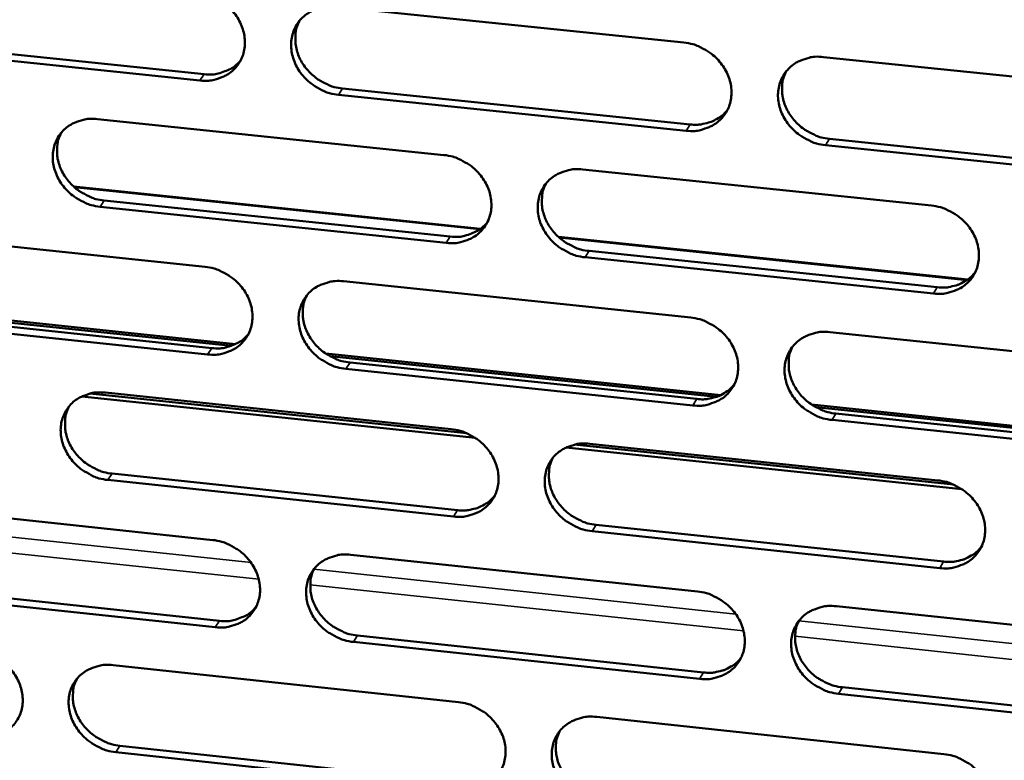
# Model space of a CAD drawing. Units: millimetres. Extents: x 65 to 5840, y 100 to 4100.
# Drawn here: x 5327 to 5377, y 3071 to 3109 of the extents above; entities that cross this region are included whole.
import ezdxf

# ---------------------------------------------------------------- set-up
doc = ezdxf.new("R2010")
doc.units = ezdxf.units.MM
doc.header["$LTSCALE"] = 20
doc.layers.add('Visible (ISO)', color=7, linetype='Continuous', lineweight=50)
doc.layers.add('Visible Narrow (ISO)', color=7, linetype='Continuous', lineweight=35)

msp = doc.modelspace()

# ---------------------------------------------------------------- linework, layer by layer
at = {"layer": 'Visible (ISO)'}
for p, q in [((5342.854, 3109.661), (5360.603, 3107.836)), ((5318.483, 3108.046), (5336.112, 3106.224)), ((5335.901, 3105.905), (5318.268, 3107.728)), ((5367.723, 3107.103), (5385.576, 3105.267)), ((5343.184, 3105.493), (5360.916, 3103.661)), ((5360.713, 3103.34), (5342.975, 3105.173)), ((5330.676, 3103.934), (5348.355, 3102.101)), ((5368.03, 3102.926), (5385.867, 3101.082)), ((5385.671, 3100.759), (5367.829, 3102.604)), ((5355.448, 3101.365), (5373.231, 3099.521)), ((5329.451, 3100.497), (5350.221, 3098.335)), ((5350.188, 3098.311), (5329.485, 3100.466)), ((5348.473, 3097.619), (5330.804, 3099.461)), ((5331.016, 3099.782), (5348.68, 3097.942)), ((5318.557, 3098.234), (5336.168, 3096.394)), ((5354.194, 3097.921), (5375.086, 3095.746)), ((5375.053, 3095.722), (5354.228, 3097.89)), ((5373.334, 3095.028), (5355.561, 3096.881)), ((5355.766, 3097.204), (5373.533, 3095.353)), ((5343.233, 3095.656), (5360.947, 3093.804)), ((5337.721, 3092.45), (5317.676, 3094.554)), ((5337.511, 3092.362), (5317.892, 3094.422)), ((5318.908, 3094.098), (5336.503, 3092.251)), ((5336.293, 3091.927), (5318.693, 3093.776)), ((5368.054, 3093.062), (5385.873, 3091.199)), ((5362.486, 3089.85), (5342.323, 3091.967)), ((5362.274, 3089.763), (5342.54, 3091.834)), ((5343.561, 3091.509), (5361.26, 3089.651)), ((5361.057, 3089.326), (5343.354, 3091.185)), ((5330.286, 3089.926), (5349.525, 3087.899)), ((5331.077, 3089.974), (5348.723, 3088.115)), ((5349.957, 3087.661), (5329.867, 3089.778)), ((5387.398, 3087.236), (5367.116, 3089.364)), ((5387.184, 3087.148), (5367.333, 3089.232)), ((5368.36, 3088.906), (5386.163, 3087.036)), ((5385.967, 3086.709), (5368.159, 3088.58)), ((5355.005, 3087.322), (5374.358, 3085.283)), ((5355.802, 3087.369), (5373.551, 3085.5)), ((5374.791, 3085.044), (5354.583, 3087.173)), ((5331.417, 3085.843), (5349.046, 3083.977)), ((5348.84, 3083.651), (5331.205, 3085.518)), ((5318.981, 3084.32), (5336.558, 3082.454)), ((5373.653, 3081.024), (5355.915, 3082.902)), ((5356.119, 3083.229), (5373.852, 3081.352)), ((5343.61, 3081.705), (5361.29, 3079.828)), ((5336.683, 3078.004), (5319.117, 3079.878)), ((5319.331, 3080.204), (5336.892, 3078.331)), ((5368.383, 3079.075), (5386.168, 3077.187)), ((5361.4, 3075.367), (5343.73, 3077.252)), ((5343.937, 3077.58), (5361.602, 3075.696)), ((5331.477, 3076.068), (5349.089, 3074.184)), ((5368.688, 3074.94), (5386.457, 3073.045)), ((5386.262, 3072.715), (5368.488, 3074.611)), ((5356.154, 3073.428), (5373.87, 3071.533)), ((5331.815, 3071.959), (5349.411, 3070.068)), ((5349.206, 3069.738), (5331.605, 3071.63))]:
    msp.add_line(p, q, dxfattribs=at)
at = {"layer": 'Visible (ISO)', "flags": 128}
for points in [[(5335.776, 3110.389, -0.034425), (5336.233, 3110.307, -0.054658), (5336.507, 3110.204, -0.014932), (5336.978, 3109.95, -0.034025), (5337.173, 3109.818, -0.034329), (5337.459, 3109.563, -0.033968), (5337.709, 3109.268, -0.03646), (5337.907, 3108.954, -0.035654), (5338.061, 3108.608, -0.039815), (5338.156, 3108.265, -0.038887), (5338.196, 3107.903, -0.043413), (5338.178, 3107.561, -0.04275), (5338.1, 3107.222, -0.045583), (5337.968, 3106.913, -0.045403), (5337.782, 3106.632, -0.044907), (5337.547, 3106.387, -0.045244), (5337.274, 3106.19, -0.041718), (5337.074, 3106.092, -0.019625), (5336.626, 3105.939, -0.060783), (5336.336, 3105.89, -0.041074), (5335.901, 3105.905)], [(5342.975, 3105.173, -0.034402), (5342.518, 3105.256, -0.054616), (5342.243, 3105.358, -0.01491), (5341.772, 3105.613, -0.034003), (5341.577, 3105.745, -0.034337), (5341.292, 3106, -0.033968), (5341.041, 3106.295, -0.036483), (5340.843, 3106.608, -0.03567), (5340.689, 3106.955, -0.039841), (5340.595, 3107.298, -0.038905), (5340.555, 3107.66, -0.043424), (5340.573, 3108.002, -0.042751), (5340.651, 3108.341, -0.045567), (5340.783, 3108.651, -0.045374), (5340.969, 3108.932, -0.044872), (5341.205, 3109.177, -0.045193), (5341.478, 3109.375, -0.041687), (5341.679, 3109.473, -0.019597), (5342.127, 3109.626, -0.060755), (5342.418, 3109.676, -0.041048), (5342.854, 3109.661)], [(5340.979, 3108.944, 0.038924), (5340.833, 3108.589, 0.061112), (5340.786, 3108.349, 0.018072), (5340.772, 3107.909, 0.038689), (5340.789, 3107.703, 0.034691), (5340.866, 3107.371, 0.035576), (5340.986, 3107.061, 0.032329), (5341.156, 3106.752, 0.032987), (5341.361, 3106.474, 0.031235), (5341.607, 3106.216, 0.031471), (5341.882, 3105.993, 0.031489), (5342.058, 3105.883, 0.012951), (5342.507, 3105.657, 0.051344), (5342.759, 3105.568, 0.031814), (5343.184, 3105.493)], [(5360.603, 3107.836, -0.034435), (5361.062, 3107.753, -0.054627), (5361.338, 3107.65, -0.014936), (5361.811, 3107.395, -0.034044), (5362.007, 3107.263, -0.03446), (5362.293, 3107.007, -0.034076), (5362.544, 3106.711, -0.036644), (5362.742, 3106.396, -0.035833), (5362.896, 3106.049, -0.040001), (5362.99, 3105.705, -0.039089), (5363.029, 3105.342, -0.04352), (5363.009, 3104.999, -0.042886), (5362.93, 3104.659, -0.045536), (5362.796, 3104.349, -0.045384), (5362.608, 3104.068, -0.044718), (5362.371, 3103.822, -0.045078), (5362.096, 3103.625, -0.041495), (5361.894, 3103.527, -0.019479), (5361.443, 3103.374, -0.06056), (5361.151, 3103.324, -0.040877), (5360.713, 3103.34)], [(5336.112, 3106.224, 0.040665), (5336.543, 3106.209, 0.060324), (5336.83, 3106.258, 0.019297), (5337.169, 3106.372, 0.020841), (5337.474, 3106.503, 0.065282), (5337.695, 3106.647, 0.04235), (5337.981, 3106.937)], [(5367.829, 3102.604, -0.034413), (5367.369, 3102.687, -0.054586), (5367.093, 3102.79, -0.014914), (5366.619, 3103.045, -0.034023), (5366.424, 3103.177, -0.034468), (5366.138, 3103.433, -0.034077), (5365.887, 3103.729, -0.036667), (5365.689, 3104.043, -0.035849), (5365.535, 3104.391, -0.040027), (5365.441, 3104.735, -0.039107), (5365.402, 3105.098, -0.043531), (5365.422, 3105.441, -0.042887), (5365.501, 3105.781, -0.04552), (5365.635, 3106.091, -0.045355), (5365.824, 3106.373, -0.044683), (5366.061, 3106.619, -0.045027), (5366.337, 3106.817, -0.041465), (5366.539, 3106.915, -0.019451), (5366.992, 3107.069, -0.060532), (5367.284, 3107.118, -0.04085), (5367.723, 3107.103)], [(5365.805, 3106.35, 0.038543), (5365.666, 3105.994, 0.060612), (5365.623, 3105.755, 0.017766), (5365.614, 3105.315, 0.038322), (5365.633, 3105.112, 0.034437), (5365.713, 3104.782, 0.035305), (5365.835, 3104.475, 0.032125), (5366.006, 3104.17, 0.032776), (5366.212, 3103.895, 0.031025), (5366.459, 3103.64, 0.031271), (5366.733, 3103.419, 0.031223), (5366.907, 3103.312, 0.012742), (5367.356, 3103.087, 0.050945), (5367.607, 3102.999, 0.031534), (5368.03, 3102.926)], [(5360.916, 3103.661, 0.03024), (5361.259, 3103.644, 0.047937), (5361.475, 3103.667, 0.011574), (5361.857, 3103.754, 0.030407), (5361.999, 3103.8, 0.03309), (5362.137, 3103.864, 0.013562), (5362.458, 3104.052, 0.053348), (5362.614, 3104.173, 0.033106), (5362.827, 3104.409)], [(5330.804, 3099.461, -0.034351), (5330.349, 3099.543, -0.05457), (5330.075, 3099.646, -0.014875), (5329.605, 3099.9, -0.033946), (5329.411, 3100.031, -0.034243), (5329.126, 3100.286, -0.033879), (5328.876, 3100.58, -0.036389), (5328.679, 3100.893, -0.035569), (5328.524, 3101.238, -0.039778), (5328.43, 3101.58, -0.038826), (5328.389, 3101.941, -0.043428), (5328.407, 3102.282, -0.042738), (5328.484, 3102.62, -0.045653), (5328.615, 3102.928, -0.045448), (5328.8, 3103.209, -0.044999), (5329.034, 3103.453, -0.045316), (5329.306, 3103.65, -0.041787), (5329.506, 3103.747, -0.019657), (5329.952, 3103.9, -0.060834), (5330.242, 3103.949, -0.041131), (5330.676, 3103.934)], [(5328.819, 3103.232, 0.039047), (5328.672, 3102.879, 0.06129), (5328.625, 3102.639, 0.018171), (5328.61, 3102.2, 0.038802), (5328.626, 3101.995, 0.034727), (5328.702, 3101.662, 0.035627), (5328.821, 3101.352, 0.032333), (5328.991, 3101.043, 0.032999), (5329.195, 3100.765, 0.031237), (5329.442, 3100.506, 0.031471), (5329.716, 3100.282, 0.031515), (5329.892, 3100.173, 0.012978), (5330.34, 3099.945, 0.051402), (5330.592, 3099.856, 0.031847), (5331.016, 3099.782)], [(5348.355, 3102.101, -0.034383), (5348.813, 3102.018, -0.054581), (5349.088, 3101.915, -0.014901), (5349.56, 3101.66, -0.033987), (5349.755, 3101.528, -0.034366), (5350.04, 3101.273, -0.033986), (5350.291, 3100.978, -0.036549), (5350.489, 3100.665, -0.035732), (5350.643, 3100.318, -0.039938), (5350.737, 3099.976, -0.03901), (5350.776, 3099.614, -0.043524), (5350.757, 3099.272, -0.042874), (5350.679, 3098.933, -0.045622), (5350.546, 3098.624, -0.045459), (5350.359, 3098.344, -0.044845), (5350.123, 3098.099, -0.0452), (5349.85, 3097.902, -0.041595), (5349.649, 3097.805, -0.01954), (5349.2, 3097.653, -0.060638), (5348.909, 3097.604, -0.04096), (5348.473, 3097.619)], [(5355.561, 3096.881, -0.034361), (5355.103, 3096.964, -0.05454), (5354.828, 3097.066, -0.014879), (5354.356, 3097.322, -0.033965), (5354.161, 3097.453, -0.034374), (5353.875, 3097.709, -0.033987), (5353.625, 3098.004, -0.036572), (5353.427, 3098.317, -0.035747), (5353.273, 3098.663, -0.039963), (5353.179, 3099.006, -0.039028), (5353.14, 3099.368, -0.043536), (5353.159, 3099.71, -0.042875), (5353.238, 3100.049, -0.045607), (5353.37, 3100.358, -0.04543), (5353.558, 3100.639, -0.04481), (5353.794, 3100.884, -0.045149), (5354.068, 3101.081, -0.041564), (5354.269, 3101.178, -0.019511), (5354.719, 3101.331, -0.060611), (5355.011, 3101.381, -0.040934), (5355.448, 3101.365)], [(5353.549, 3100.629, 0.03867), (5353.408, 3100.274, 0.060795), (5353.365, 3100.035, 0.017869), (5353.355, 3099.597, 0.03844), (5353.373, 3099.393, 0.03448), (5353.452, 3099.064, 0.035362), (5353.573, 3098.756, 0.032135), (5353.744, 3098.45, 0.032794), (5353.949, 3098.175, 0.031033), (5354.196, 3097.92, 0.031277), (5354.47, 3097.698, 0.031254), (5354.644, 3097.591, 0.012774), (5355.092, 3097.366, 0.051011), (5355.343, 3097.277, 0.031572), (5355.766, 3097.204)], [(5373.231, 3099.521, -0.034394), (5373.692, 3099.438, -0.054551), (5373.968, 3099.335, -0.014905), (5374.442, 3099.079, -0.034006), (5374.638, 3098.947, -0.034497), (5374.924, 3098.691, -0.034095), (5375.175, 3098.395, -0.036733), (5375.373, 3098.081, -0.035911), (5375.527, 3097.734, -0.040124), (5375.62, 3097.39, -0.039213), (5375.659, 3097.027, -0.043631), (5375.638, 3096.684, -0.04301), (5375.558, 3096.345, -0.045574), (5375.424, 3096.035, -0.04544), (5375.235, 3095.754, -0.044656), (5374.996, 3095.509, -0.045032), (5374.72, 3095.312, -0.041372), (5374.518, 3095.215, -0.019394), (5374.065, 3095.062, -0.060415), (5373.773, 3095.013, -0.040763), (5373.334, 3095.028)], [(5348.68, 3097.942, 0.041187), (5349.117, 3097.926, 0.060892), (5349.41, 3097.976, 0.019722), (5349.754, 3098.094, 0.021329), (5350.062, 3098.228, 0.065994), (5350.286, 3098.377, 0.042926), (5350.572, 3098.674)], [(5336.168, 3096.394, -0.034332), (5336.624, 3096.311, -0.054535), (5336.898, 3096.209, -0.014866), (5337.368, 3095.954, -0.033929), (5337.563, 3095.823, -0.034272), (5337.847, 3095.568, -0.033897), (5338.097, 3095.274, -0.036455), (5338.295, 3094.961, -0.035631), (5338.449, 3094.616, -0.039874), (5338.543, 3094.274, -0.038931), (5338.583, 3093.913, -0.043528), (5338.565, 3093.573, -0.042862), (5338.487, 3093.235, -0.045708), (5338.356, 3092.927, -0.045534), (5338.17, 3092.648, -0.044973), (5337.936, 3092.404, -0.045322), (5337.663, 3092.208, -0.041694), (5337.463, 3092.112, -0.0196), (5337.017, 3091.96, -0.060716), (5336.727, 3091.911, -0.041043), (5336.293, 3091.927)], [(5373.533, 3095.353, 0.030608), (5373.881, 3095.335, 0.048394), (5374.101, 3095.359, 0.011827), (5374.487, 3095.448, 0.030782), (5374.632, 3095.495, 0.033547), (5374.773, 3095.562, 0.013895), (5375.097, 3095.754, 0.05396), (5375.254, 3095.88, 0.033567), (5375.467, 3096.121)], [(5343.354, 3091.185, -0.03431), (5342.897, 3091.269, -0.054494), (5342.623, 3091.371, -0.014845), (5342.152, 3091.626, -0.033908), (5341.958, 3091.757, -0.03428), (5341.673, 3092.012, -0.033897), (5341.423, 3092.306, -0.036478), (5341.226, 3092.619, -0.035646), (5341.072, 3092.964, -0.0399), (5340.978, 3093.306, -0.038949), (5340.938, 3093.667, -0.04354), (5340.956, 3094.007, -0.042863), (5341.034, 3094.345, -0.045693), (5341.166, 3094.653, -0.045505), (5341.351, 3094.933, -0.044938), (5341.586, 3095.177, -0.045271), (5341.859, 3095.373, -0.041663), (5342.06, 3095.47, -0.019572), (5342.507, 3095.622, -0.060689), (5342.798, 3095.671, -0.041017), (5343.233, 3095.656)], [(5341.353, 3094.935, 0.038795), (5341.211, 3094.582, 0.060975), (5341.167, 3094.343, 0.01797), (5341.155, 3093.906, 0.038556), (5341.173, 3093.702, 0.034519), (5341.252, 3093.372, 0.035416), (5341.372, 3093.065, 0.032143), (5341.543, 3092.759, 0.032809), (5341.747, 3092.483, 0.031039), (5341.993, 3092.227, 0.031281), (5342.267, 3092.006, 0.031283), (5342.441, 3091.898, 0.012804), (5342.889, 3091.672, 0.051073), (5343.139, 3091.584, 0.031608), (5343.561, 3091.509)], [(5360.947, 3093.804, -0.034342), (5361.406, 3093.721, -0.054505), (5361.681, 3093.618, -0.01487), (5362.154, 3093.363, -0.033948), (5362.349, 3093.231, -0.034403), (5362.634, 3092.976, -0.034005), (5362.885, 3092.68, -0.036638), (5363.082, 3092.367, -0.035809), (5363.236, 3092.021, -0.04006), (5363.33, 3091.678, -0.039134), (5363.369, 3091.316, -0.043636), (5363.349, 3090.975, -0.042998), (5363.27, 3090.636, -0.045661), (5363.136, 3090.328, -0.045515), (5362.949, 3090.048, -0.044783), (5362.712, 3089.803, -0.045155), (5362.437, 3089.607, -0.041471), (5362.236, 3089.511, -0.019455), (5361.785, 3089.359, -0.060493), (5361.494, 3089.31, -0.040846), (5361.057, 3089.326)], [(5336.503, 3092.251, 0.040918), (5336.935, 3092.235, 0.060577), (5337.224, 3092.283, 0.0195), (5337.565, 3092.398, 0.021101), (5337.87, 3092.53, 0.065687), (5338.091, 3092.675, 0.042658), (5338.376, 3092.967)], [(5368.159, 3088.58, -0.03432), (5367.7, 3088.663, -0.054463), (5367.425, 3088.766, -0.014848), (5366.952, 3089.022, -0.033927), (5366.757, 3089.154, -0.034411), (5366.471, 3089.409, -0.034005), (5366.221, 3089.704, -0.036661), (5366.023, 3090.017, -0.035825), (5365.87, 3090.364, -0.040086), (5365.776, 3090.707, -0.039152), (5365.737, 3091.068, -0.043648), (5365.757, 3091.41, -0.043), (5365.836, 3091.748, -0.045646), (5365.97, 3092.057, -0.045486), (5366.158, 3092.338, -0.044748), (5366.395, 3092.582, -0.045104), (5366.671, 3092.779, -0.041441), (5366.872, 3092.876, -0.019426), (5367.324, 3093.028, -0.060466), (5367.616, 3093.077, -0.04082), (5368.054, 3093.062)], [(5366.132, 3092.305, 0.038417), (5365.996, 3091.951, 0.060478), (5365.955, 3091.713, 0.017667), (5365.95, 3091.276, 0.038192), (5365.97, 3091.075, 0.034267), (5366.051, 3090.748, 0.035147), (5366.173, 3090.443, 0.03194), (5366.345, 3090.14, 0.0326), (5366.55, 3089.868, 0.03083), (5366.797, 3089.615, 0.031081), (5367.07, 3089.396, 0.031019), (5367.243, 3089.29, 0.012598), (5367.69, 3089.067, 0.050677), (5367.939, 3088.979, 0.031329), (5368.36, 3088.906)], [(5361.26, 3089.651, 0.030399), (5361.604, 3089.633, 0.04812), (5361.821, 3089.656, 0.011683), (5362.203, 3089.744, 0.030572), (5362.346, 3089.789, 0.033338), (5362.485, 3089.854, 0.013742), (5362.806, 3090.043, 0.053694), (5362.962, 3090.165, 0.033357), (5363.175, 3090.403)], [(5331.205, 3085.518, -0.034259), (5330.75, 3085.601, -0.054448), (5330.477, 3085.704, -0.01481), (5330.008, 3085.958, -0.03385), (5329.814, 3086.089, -0.034187), (5329.53, 3086.343, -0.033808), (5329.281, 3086.637, -0.036384), (5329.084, 3086.948, -0.035546), (5328.93, 3087.293, -0.039836), (5328.836, 3087.633, -0.03887), (5328.795, 3087.993, -0.043544), (5328.813, 3088.333, -0.04285), (5328.89, 3088.669, -0.045778), (5329.02, 3088.976, -0.045579), (5329.205, 3089.255, -0.045065), (5329.439, 3089.498, -0.045394), (5329.71, 3089.693, -0.041763), (5329.909, 3089.79, -0.019632), (5330.355, 3089.941, -0.060766), (5330.645, 3089.99, -0.0411), (5331.077, 3089.974)], [(5329.216, 3089.269, 0.038917), (5329.073, 3088.917, 0.061152), (5329.028, 3088.679, 0.018069), (5329.016, 3088.242, 0.038669), (5329.033, 3088.039, 0.034556), (5329.111, 3087.709, 0.035467), (5329.231, 3087.401, 0.032147), (5329.401, 3087.095, 0.032822), (5329.605, 3086.819, 0.031042), (5329.85, 3086.563, 0.031282), (5330.124, 3086.341, 0.03131), (5330.298, 3086.232, 0.012832), (5330.745, 3086.006, 0.051132), (5330.995, 3085.918, 0.031641), (5331.417, 3085.843)], [(5348.723, 3088.115, -0.034291), (5349.18, 3088.032, -0.054459), (5349.454, 3087.929, -0.014835), (5349.925, 3087.674, -0.033891), (5350.12, 3087.542, -0.034309), (5350.405, 3087.288, -0.033915), (5350.655, 3086.993, -0.036543), (5350.852, 3086.681, -0.035708), (5351.006, 3086.336, -0.039996), (5351.099, 3085.994, -0.039055), (5351.139, 3085.633, -0.04364), (5351.12, 3085.293, -0.042986), (5351.042, 3084.956, -0.045748), (5350.909, 3084.648, -0.04559), (5350.723, 3084.369, -0.04491), (5350.487, 3084.126, -0.045277), (5350.214, 3083.931, -0.04157), (5350.014, 3083.834, -0.019515), (5349.566, 3083.683, -0.060571), (5349.275, 3083.635, -0.040929), (5348.84, 3083.651)], [(5355.915, 3082.902, -0.034269), (5355.457, 3082.986, -0.054418), (5355.183, 3083.089, -0.014814), (5354.711, 3083.344, -0.033869), (5354.517, 3083.475, -0.034317), (5354.232, 3083.73, -0.033916), (5353.982, 3084.024, -0.036566), (5353.785, 3084.337, -0.035723), (5353.631, 3084.682, -0.040022), (5353.538, 3085.024, -0.039073), (5353.498, 3085.384, -0.043652), (5353.517, 3085.725, -0.042988), (5353.596, 3086.062, -0.045732), (5353.728, 3086.37, -0.045561), (5353.915, 3086.65, -0.044875), (5354.151, 3086.893, -0.045226), (5354.425, 3087.089, -0.04154), (5354.626, 3087.185, -0.019487), (5355.075, 3087.337, -0.060544), (5355.366, 3087.386, -0.040903), (5355.802, 3087.369)], [(5353.899, 3086.63, 0.038544), (5353.762, 3086.277, 0.06066), (5353.721, 3086.039, 0.017769), (5353.714, 3085.603, 0.03831), (5353.733, 3085.402, 0.034309), (5353.813, 3085.075, 0.035203), (5353.935, 3084.769, 0.031951), (5354.107, 3084.466, 0.032618), (5354.311, 3084.194, 0.030839), (5354.557, 3083.94, 0.031088), (5354.83, 3083.721, 0.031051), (5355.003, 3083.614, 0.01263), (5355.449, 3083.391, 0.050743), (5355.699, 3083.303, 0.031368), (5356.119, 3083.229)], [(5373.551, 3085.5, -0.034301), (5374.011, 3085.416, -0.054429), (5374.287, 3085.313, -0.014839), (5374.76, 3085.057, -0.03391), (5374.955, 3084.925, -0.03444), (5375.24, 3084.67, -0.034023), (5375.491, 3084.375, -0.036727), (5375.689, 3084.061, -0.035887), (5375.842, 3083.715, -0.040183), (5375.935, 3083.372, -0.039258), (5375.974, 3083.011, -0.043748), (5375.953, 3082.669, -0.043123), (5375.873, 3082.332, -0.045699), (5375.739, 3082.023, -0.04557), (5375.55, 3081.743, -0.04472), (5375.312, 3081.5, -0.045109), (5375.037, 3081.304, -0.041348), (5374.835, 3081.208, -0.01937), (5374.383, 3081.056, -0.060349), (5374.091, 3081.008, -0.040732), (5373.653, 3081.024)], [(5349.046, 3083.977, 0.030195), (5349.386, 3083.959, 0.04785), (5349.6, 3083.981, 0.011542), (5349.979, 3084.067, 0.030366), (5350.12, 3084.111, 0.033134), (5350.258, 3084.175, 0.013593), (5350.576, 3084.36, 0.053434), (5350.731, 3084.48, 0.033152), (5350.942, 3084.713)], [(5336.558, 3082.454, -0.03424), (5337.014, 3082.37, -0.054413), (5337.287, 3082.268, -0.014801), (5337.757, 3082.013, -0.033833), (5337.951, 3081.882, -0.034215), (5338.235, 3081.628, -0.033826), (5338.484, 3081.334, -0.036449), (5338.681, 3081.023, -0.035607), (5338.835, 3080.678, -0.039933), (5338.929, 3080.338, -0.038975), (5338.969, 3079.978, -0.043644), (5338.951, 3079.639, -0.042974), (5338.873, 3079.303, -0.045834), (5338.742, 3078.997, -0.045665), (5338.557, 3078.718, -0.045038), (5338.323, 3078.476, -0.0454), (5338.051, 3078.282, -0.041669), (5337.851, 3078.186, -0.019575), (5337.405, 3078.036, -0.060649), (5337.116, 3077.988, -0.041012), (5336.683, 3078.004)], [(5373.852, 3081.352, 0.030761), (5374.201, 3081.334, 0.048568), (5374.422, 3081.358, 0.011933), (5374.809, 3081.447, 0.03094), (5374.955, 3081.495, 0.03379), (5375.097, 3081.562, 0.014074), (5375.42, 3081.755, 0.054299), (5375.577, 3081.881, 0.033814), (5375.79, 3082.124)], [(5343.73, 3077.252, -0.034218), (5343.274, 3077.336, -0.054372), (5343.001, 3077.439, -0.014779), (5342.531, 3077.694, -0.033812), (5342.337, 3077.825, -0.034223), (5342.053, 3078.079, -0.033826), (5341.804, 3078.372, -0.036472), (5341.607, 3078.684, -0.035622), (5341.453, 3079.028, -0.039958), (5341.359, 3079.369, -0.038993), (5341.319, 3079.728, -0.043656), (5341.337, 3080.068, -0.042975), (5341.415, 3080.404, -0.045818), (5341.547, 3080.71, -0.045636), (5341.732, 3080.989, -0.045003), (5341.967, 3081.231, -0.045349), (5342.239, 3081.426, -0.041639), (5342.439, 3081.522, -0.019547), (5342.886, 3081.673, -0.060621), (5343.176, 3081.721, -0.040986), (5343.61, 3081.705)], [(5341.726, 3080.981, 0.038668), (5341.587, 3080.63, 0.06084), (5341.545, 3080.393, 0.01787), (5341.537, 3079.958, 0.038426), (5341.556, 3079.756, 0.034349), (5341.636, 3079.429, 0.035257), (5341.757, 3079.124, 0.031959), (5341.928, 3078.82, 0.032634), (5342.132, 3078.547, 0.030845), (5342.377, 3078.293, 0.031093), (5342.65, 3078.074, 0.031081), (5342.823, 3077.967, 0.01266), (5343.269, 3077.742, 0.050806), (5343.518, 3077.654, 0.031405), (5343.937, 3077.58)], [(5361.29, 3079.828, -0.03425), (5361.748, 3079.744, -0.054383), (5362.023, 3079.641, -0.014805), (5362.495, 3079.386, -0.033853), (5362.689, 3079.254, -0.034346), (5362.974, 3079, -0.033933), (5363.224, 3078.705, -0.036632), (5363.421, 3078.393, -0.035785), (5363.575, 3078.047, -0.040119), (5363.668, 3077.706, -0.039179), (5363.707, 3077.346, -0.043753), (5363.688, 3077.005, -0.043111), (5363.608, 3076.669, -0.045786), (5363.475, 3076.361, -0.045646), (5363.288, 3076.083, -0.044848), (5363.051, 3075.84, -0.045232), (5362.777, 3075.645, -0.041447), (5362.576, 3075.549, -0.01943), (5362.127, 3075.399, -0.060427), (5361.836, 3075.35, -0.040815), (5361.4, 3075.367)], [(5336.892, 3078.331, 0.041165), (5337.326, 3078.315, 0.06082), (5337.617, 3078.363, 0.019698), (5337.958, 3078.479, 0.021356), (5338.264, 3078.611, 0.066084), (5338.486, 3078.758, 0.04296), (5338.77, 3079.051)], [(5368.488, 3074.611, -0.034228), (5368.03, 3074.695, -0.054342), (5367.755, 3074.798, -0.014783), (5367.283, 3075.054, -0.033831), (5367.088, 3075.185, -0.034354), (5366.804, 3075.44, -0.033934), (5366.554, 3075.734, -0.036655), (5366.357, 3076.047, -0.035801), (5366.203, 3076.392, -0.040145), (5366.11, 3076.734, -0.039197), (5366.071, 3077.094, -0.043764), (5366.091, 3077.434, -0.043112), (5366.17, 3077.771, -0.045771), (5366.304, 3078.079, -0.045616), (5366.491, 3078.358, -0.044812), (5366.728, 3078.601, -0.045181), (5367.003, 3078.796, -0.041416), (5367.204, 3078.892, -0.019402), (5367.655, 3079.043, -0.060399), (5367.946, 3079.092, -0.040789), (5368.383, 3079.075)], [(5366.458, 3078.316, 0.038292), (5366.326, 3077.963, 0.060346), (5366.287, 3077.727, 0.01757), (5366.284, 3077.293, 0.038064), (5366.305, 3077.093, 0.034098), (5366.388, 3076.769, 0.03499), (5366.511, 3076.466, 0.031757), (5366.683, 3076.166, 0.032425), (5366.888, 3075.896, 0.030638), (5367.133, 3075.645, 0.030894), (5367.405, 3075.428, 0.030818), (5367.577, 3075.323, 0.012456), (5368.022, 3075.101, 0.050412), (5368.27, 3075.014, 0.031129), (5368.688, 3074.94)], [(5324.453, 3076.82, -0.034189), (5324.907, 3076.736, -0.054367), (5325.179, 3076.634, -0.014766), (5325.648, 3076.379, -0.033776), (5325.841, 3076.249, -0.034123), (5326.124, 3075.995, -0.033737), (5326.373, 3075.703, -0.036355), (5326.57, 3075.392, -0.035506), (5326.724, 3075.048, -0.039869), (5326.818, 3074.709, -0.038896), (5326.858, 3074.351, -0.043648), (5326.841, 3074.013, -0.042961), (5326.764, 3073.678, -0.045919), (5326.634, 3073.373, -0.04574), (5326.45, 3073.095, -0.045165), (5326.217, 3072.854, -0.045522), (5325.947, 3072.66, -0.041769), (5325.748, 3072.565, -0.019635), (5325.304, 3072.416, -0.060726), (5325.016, 3072.368, -0.041095), (5324.585, 3072.385)], [(5361.602, 3075.696, 0.030553), (5361.947, 3075.678, 0.048295), (5362.165, 3075.701, 0.011788), (5362.548, 3075.788, 0.030731), (5362.692, 3075.834, 0.033581), (5362.832, 3075.9, 0.01392), (5363.153, 3076.089, 0.054034), (5363.309, 3076.212, 0.033604), (5363.521, 3076.451)], [(5331.605, 3071.63, -0.034167), (5331.151, 3071.714, -0.054326), (5330.878, 3071.816, -0.014744), (5330.41, 3072.071, -0.033755), (5330.216, 3072.201, -0.03413), (5329.933, 3072.455, -0.033738), (5329.684, 3072.748, -0.036378), (5329.487, 3073.058, -0.035522), (5329.334, 3073.402, -0.039895), (5329.24, 3073.741, -0.038914), (5329.199, 3074.1, -0.043659), (5329.217, 3074.438, -0.042962), (5329.294, 3074.773, -0.045904), (5329.424, 3075.078, -0.045711), (5329.608, 3075.356, -0.04513), (5329.842, 3075.598, -0.045471), (5330.112, 3075.792, -0.041738), (5330.311, 3075.887, -0.019607), (5330.756, 3076.037, -0.060699), (5331.045, 3076.085, -0.041069), (5331.477, 3076.068)], [(5329.612, 3075.36, 0.03879), (5329.472, 3075.01, 0.061017), (5329.429, 3074.773, 0.017968), (5329.42, 3074.339, 0.038538), (5329.439, 3074.138, 0.034386), (5329.518, 3073.81, 0.035309), (5329.638, 3073.505, 0.031964), (5329.809, 3073.201, 0.032647), (5330.012, 3072.928, 0.030849), (5330.257, 3072.674, 0.031095), (5330.529, 3072.454, 0.031108), (5330.702, 3072.346, 0.012688), (5331.148, 3072.121, 0.050866), (5331.396, 3072.033, 0.031438), (5331.815, 3071.959)], [(5349.089, 3074.184, -0.034199), (5349.545, 3074.1, -0.054337), (5349.819, 3073.997, -0.01477), (5350.29, 3073.742, -0.033795), (5350.484, 3073.611, -0.034252), (5350.767, 3073.357, -0.033844), (5351.017, 3073.063, -0.036537), (5351.214, 3072.752, -0.035684), (5351.368, 3072.407, -0.040055), (5351.461, 3072.067, -0.039099), (5351.501, 3071.708, -0.043757), (5351.482, 3071.369, -0.043099), (5351.403, 3071.033, -0.045873), (5351.271, 3070.727, -0.045721), (5351.085, 3070.449, -0.044975), (5350.85, 3070.208, -0.045354), (5350.577, 3070.014, -0.041546), (5350.377, 3069.918, -0.01949), (5349.93, 3069.768, -0.060504), (5349.64, 3069.721, -0.040897), (5349.206, 3069.738)], [(5356.267, 3068.979, -0.034177), (5355.81, 3069.063, -0.054296), (5355.536, 3069.166, -0.014748), (5355.066, 3069.421, -0.033774), (5354.872, 3069.552, -0.03426), (5354.588, 3069.806, -0.033845), (5354.338, 3070.1, -0.036561), (5354.141, 3070.411, -0.035699), (5353.988, 3070.756, -0.040081), (5353.895, 3071.096, -0.039117), (5353.855, 3071.455, -0.043768), (5353.874, 3071.795, -0.0431), (5353.953, 3072.13, -0.045857), (5354.085, 3072.437, -0.045692), (5354.271, 3072.715, -0.04494), (5354.507, 3072.957, -0.045303), (5354.78, 3073.151, -0.041515), (5354.98, 3073.247, -0.019461), (5355.429, 3073.397, -0.060477), (5355.72, 3073.445, -0.040871), (5356.154, 3073.428)], [(5354.248, 3072.686, 0.038419), (5354.115, 3072.334, 0.060528), (5354.075, 3072.098, 0.017671), (5354.071, 3071.665, 0.038182), (5354.091, 3071.465, 0.034141), (5354.173, 3071.141, 0.035047), (5354.296, 3070.838, 0.031769), (5354.467, 3070.538, 0.032444), (5354.672, 3070.267, 0.030648), (5354.917, 3070.016, 0.030902), (5355.189, 3069.798, 0.030851), (5355.36, 3069.693, 0.012488), (5355.805, 3069.47, 0.050479), (5356.052, 3069.383, 0.031168), (5356.47, 3069.309)], [(5373.87, 3071.533, -0.034209), (5374.328, 3071.449, -0.054307), (5374.604, 3071.346, -0.014774), (5375.076, 3071.09, -0.033814), (5375.271, 3070.958, -0.034383), (5375.556, 3070.703, -0.033952), (5375.806, 3070.409, -0.036721), (5376.003, 3070.096, -0.035863), (5376.156, 3069.751, -0.040243), (5376.249, 3069.41, -0.039303), (5376.288, 3069.05, -0.043865), (5376.267, 3068.709, -0.043236), (5376.187, 3068.373, -0.045825), (5376.053, 3068.066, -0.0457), (5375.865, 3067.788, -0.044784), (5375.627, 3067.545, -0.045185), (5375.353, 3067.351, -0.041323), (5375.151, 3067.256, -0.019345), (5374.7, 3067.106, -0.060282), (5374.408, 3067.058, -0.0407), (5373.972, 3067.075)]]:
    msp.add_lwpolyline(points, format="xyb", dxfattribs=at)
at = {"layer": 'Visible Narrow (ISO)'}
for p, q in [((5335.901, 3105.905), (5336.112, 3106.224)), ((5342.975, 3105.173), (5343.184, 3105.493)), ((5360.713, 3103.34), (5360.916, 3103.661)), ((5367.829, 3102.604), (5368.03, 3102.926)), ((5330.804, 3099.461), (5331.016, 3099.782)), ((5348.473, 3097.619), (5348.68, 3097.942)), ((5355.561, 3096.881), (5355.766, 3097.204)), ((5373.334, 3095.028), (5373.533, 3095.353)), ((5336.293, 3091.927), (5336.503, 3092.251)), ((5343.354, 3091.185), (5343.561, 3091.509)), ((5361.057, 3089.326), (5361.26, 3089.651)), ((5368.159, 3088.58), (5368.36, 3088.906)), ((5331.205, 3085.518), (5331.417, 3085.843)), ((5348.84, 3083.651), (5349.046, 3083.977)), ((5317.11, 3083.574), (5338.509, 3081.299)), ((5338.904, 3080.452), (5316.926, 3082.79)), ((5355.915, 3082.902), (5356.119, 3083.229)), ((5373.653, 3081.024), (5373.852, 3081.352)), ((5341.715, 3080.959), (5363.249, 3078.67)), ((5363.643, 3077.82), (5341.527, 3080.173)), ((5336.683, 3078.004), (5336.892, 3078.331)), ((5366.468, 3078.328), (5388.135, 3076.025)), ((5343.73, 3077.252), (5343.937, 3077.58)), ((5388.528, 3075.173), (5366.272, 3077.541)), ((5361.4, 3075.367), (5361.602, 3075.696)), ((5368.488, 3074.611), (5368.688, 3074.94)), ((5331.605, 3071.63), (5331.815, 3071.959))]:
    msp.add_line(p, q, dxfattribs=at)

doc.saveas('drawing.dxf')
